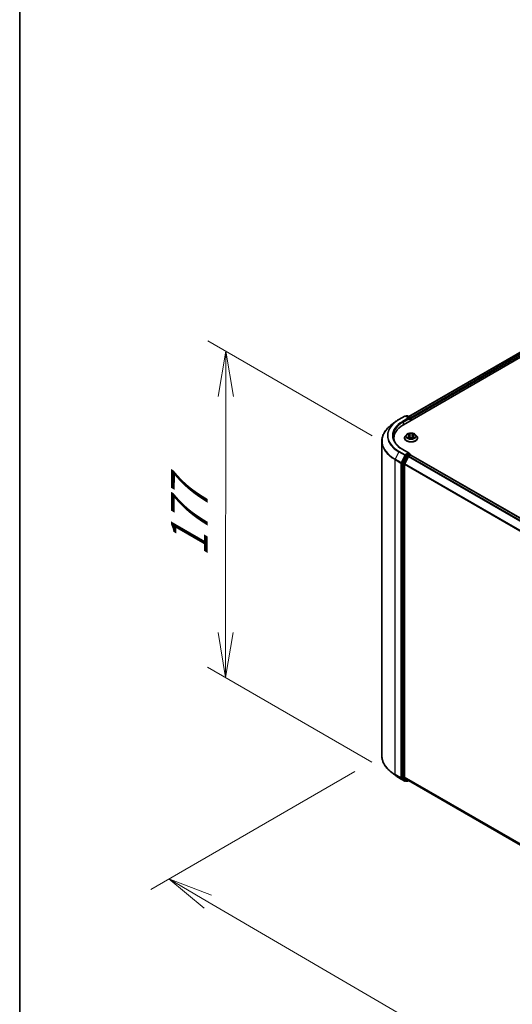
# Model space of a CAD drawing. Units: millimetres. Extents: x 7 to 9637, y 4 to 1971.
# Drawn here: x 7 to 21, y 81 to 108 of the extents above; entities that cross this region are included whole.
import ezdxf

# ---------------------------------------------------------------- set-up
doc = ezdxf.new("R2010")
doc.units = ezdxf.units.MM
doc.header["$LTSCALE"] = 0.5
doc.layers.get('Defpoints').update_dxf_attribs({"lineweight": 25})
for name, color, linetype, lineweight in [('Border (ISO)', 7, 'Continuous', 35), ('Dimension (ISO)', 7, 'Continuous', 18), ('Visible (ISO)', 7, 'Continuous', 35), ('Visible Narrow (ISO)', 7, 'Continuous', 25)]:
    doc.layers.add(name, color=color, linetype=linetype, lineweight=lineweight)
doc.styles.add('Note Text (TK)', font='MS PGothic.ttf')
doc.dimstyles.new('Default - Method 1b (TK)', dxfattribs={"dimscale": 0.5, "dimtxt": 2.5, "dimasz": 2.5, "dimexe": 1, "dimexo": 1.5, "dimgap": 1, "dimtad": 1, "dimrnd": 1e-08, "dimdsep": 46, "dimtxsty": 'Note Text (TK)', "dimblk": 'OPEN', "dimcen": 0.09, "dimdle": 5, "dimclrd": 100, "dimclre": 100, "dimclrt": 7, "dimadec": 1, "dimazin": 1, "dimtfac": 1, "dimtmove": 0, "dimatfit": 3, "dimldrblk": 'OPEN', "dimfxl": 1, "dimtolj": 1, "dimlwd": -1, "dimlwe": -1, "dimarcsym": 0})

# ---------------------------------------------------------------- blocks, each defined once
blk = doc.blocks.new('Borders tk図枠')
at = {"layer": 'Border (ISO)'}
blk.add_line((14.5, 289), (14.5, 8), dxfattribs=at)
blk = doc.blocks.new('_Open')
at = {"color": 0, "linetype": 'ByBlock', "lineweight": -2}
for p, q in [((-1, 0.167), (0, 0)), ((-1, -0.167), (0, 0)), ((0, 0), (-1, 0))]:
    blk.add_line(p, q, dxfattribs=at)
blk = doc.blocks.new('*D16')
at = {"layer": 'Defpoints', "color": 0}
for p in [(17.285, 87.943), (11.384, 84.536), (44.061, 73.052)]:
    blk.add_point(p, dxfattribs=at)
at = {"layer": 'Dimension (ISO)', "color": 100}
for p, q in [((16.537, 87.511), (10.885, 84.248)), ((36.455, 69.914), (12.464, 83.906)), ((43.313, 72.62), (37.036, 68.997))]:
    blk.add_line(p, q, dxfattribs=at)
at = {"layer": 'Dimension (ISO)', "color": 100, "xscale": 1.25, "yscale": 1.25, "zscale": 1.25}
for p, rotation in [((11.384, 84.536), 149.7490172439187), ((37.535, 69.285), 329.7490172439187)]:
    blk.add_blockref('_Open', p, dxfattribs=dict(at, rotation=rotation))
at = {"layer": 'Dimension (ISO)', "color": 7, "insert": (23.978, 78.361), "char_height": 1.25, "attachment_point": 4, "rotation": 329.749, "style": 'Note Text (TK)'}
blk.add_mtext('\\A1;{\\Q29.749;\\W0.819;\\H0.816x;600}', dxfattribs=at)
blk = doc.blocks.new('*D17')
at = {"layer": 'Defpoints', "color": 0}
for p in [(12.964, 99.147), (17.767, 96.374), (17.757, 87.341)]:
    blk.add_point(p, dxfattribs=at)
at = {"layer": 'Dimension (ISO)', "color": 100}
for p, q in [((17.018, 96.807), (12.464, 99.436)), ((12.955, 91.364), (12.963, 97.897)), ((17.008, 87.774), (12.454, 90.403))]:
    blk.add_line(p, q, dxfattribs=at)
at = {"layer": 'Dimension (ISO)', "color": 100, "xscale": 1.25, "yscale": 1.25, "zscale": 1.25}
for p, rotation in [((12.964, 99.147), 89.9353944961525), ((12.954, 90.114), 269.9353944961525)]:
    blk.add_blockref('_Open', p, dxfattribs=dict(at, rotation=rotation))
at = {"layer": 'Dimension (ISO)', "color": 7, "insert": (11.948, 93.463), "char_height": 1.25, "attachment_point": 4, "rotation": 89.9354, "style": 'Note Text (TK)'}
blk.add_mtext('\\A1;{\\Q29.935;\\W0.817;\\H0.816x;177}', dxfattribs=at)

msp = doc.modelspace()

# ---------------------------------------------------------------- linework, layer by layer
at = {"layer": 'Visible (ISO)'}
for p, q in [((17.885, 97.1153), (35.1207, 107.0664)), ((18.0282, 97.3401), (34.8171, 107.0331)), ((17.7581, 97.2607), (17.9216, 97.3551)), ((18.0408, 97.2971), (17.9404, 97.3551)), ((17.972, 97.3617), (17.9505, 97.3492)), ((17.9908, 97.3617), (18.0756, 97.3127)), ((17.6464, 97.1853), (17.5282, 97.0917)), ((18.085, 97.2965), (18.085, 97.2308)), ((18.0927, 97.2353), (18.0927, 97.2863)), ((17.9645, 96.8351), (17.9335, 96.8006)), ((17.9977, 96.8408), (18.023, 96.8245)), ((18.038, 96.8035), (18.0431, 96.7561)), ((18.1475, 96.7988), (18.1423, 96.7507)), ((18.1653, 96.8215), (18.193, 96.8369)), ((18.2209, 96.8351), (18.2519, 96.8006)), ((17.2847, 87.9429), (17.2847, 96.6582)), ((17.6159, 96.7403), (17.6159, 96.6959)), ((17.9115, 96.7454), (17.9115, 96.7474)), ((18.0228, 96.7456), (18.0516, 96.7605)), ((18.1287, 96.7588), (18.1552, 96.7429)), ((18.274, 96.7454), (18.274, 96.7474)), ((17.9403, 96.2487), (17.8439, 96.0595)), ((18.0408, 96.3275), (17.8679, 96.4273)), ((18.0353, 96.309), (17.9505, 96.2601)), ((18.0326, 96.2463), (18.0795, 96.2733)), ((18.0441, 96.3103), (18.0756, 96.2921)), ((18.085, 96.2751), (18.085, 96.2759)), ((42.3907, 82.2436), (18.0888, 96.2743)), ((17.8408, 96.0479), (17.8408, 87.3438)), ((17.9159, 87.3561), (17.9159, 96.0203)), ((18.0225, 96.2349), (17.919, 96.0319)), ((17.6464, 87.4158), (17.5282, 87.5094)), ((17.7581, 87.3404), (17.9216, 87.246)), ((17.8439, 87.3357), (17.9403, 87.2578)), ((17.919, 87.3481), (18.0225, 87.2645)), ((17.9505, 87.2519), (17.9404, 87.246)), ((17.972, 87.2394), (17.9411, 87.2573)), ((17.9908, 87.2394), (18.0282, 87.261)), ((18.0233, 87.2639), (42.1996, 73.3057))]:
    msp.add_line(p, q, dxfattribs=at)
for centre, start, end in [((17.931, 97.3388), 60, 120), ((17.9814, 97.3455), 60, 120), ((18.0662, 97.2965), 0, 60), ((18.0662, 96.2759), 0, 60), ((17.931, 87.2623), 240, 300), ((17.9814, 87.2557), 240, 300)]:
    msp.add_arc(centre, 0.0187, start, end, dxfattribs=at)
for centre, major_axis, start_param, end_param in [((18.5347, 96.7403), (-0.9187, 0), 5.4977871, 6.3952101), ((18.022, 97.2863), (0.0265, 0), 0, 1.5707963), ((18.0353, 97.2786), (-0.0094, -0.0162), 0.7853982, 2.3561945), ((18.0795, 97.2939), (0.0094, -0.0162), 0.7853982, 2.2748294), ((18.5347, 96.6382), (-0.9375, 0), 6.0825558, 6.1302195), ((17.9505, 96.2448), (0.0094, 0.0162), 0.7853982, 1.6614562), ((18.022, 96.3167), (0.0265, 0), 0, 1.5707963), ((18.0353, 96.3244), (0.0094, -0.0162), 0.1595481, 0.7853982), ((18.0795, 96.258), (0.0094, 0.0162), 0, 0.7853982), ((17.8541, 96.0556), (0.0094, 0.0162), 1.6614562, 2.3561945), ((17.9292, 96.0279), (-0.0094, -0.0162), 4.8030489, 5.4977871), ((18.0326, 96.231), (-0.0094, -0.0162), 3.9269908, 4.8030489), ((17.8541, 87.3514), (-0.0094, -0.0162), 5.4977871, 6.1925254), ((17.9292, 87.3637), (-0.0094, -0.0162), 5.4977871, 6.1925254), ((17.9505, 87.2735), (-0.0094, -0.0162), 6.1925254, 6.2831853), ((18.0326, 87.2801), (-0.0094, -0.0162), 6.1925254, 6.2831853)]:
    msp.add_ellipse(centre, major_axis=major_axis, ratio=0.5773503, start_param=start_param, end_param=end_param, dxfattribs=at)
for points, knots in [([(17.5282, 97.0917), (17.4971, 97.0671), (17.4686, 97.0413), (17.4174, 96.9877), (17.3946, 96.9598), (17.3552, 96.9026), (17.3386, 96.8731), (17.3118, 96.8131), (17.3017, 96.7825), (17.2881, 96.7206), (17.2847, 96.6894), (17.2847, 96.6582)], [1.72605725, 1.72605725, 1.72605725, 1.72605725, 1.85208469, 1.85208469, 1.97811214, 1.97811214, 2.10413959, 2.10413959, 2.23016704, 2.23016704, 2.35619449, 2.35619449, 2.35619449, 2.35619449]), ([(17.6464, 97.1853), (17.6532, 97.1907), (17.6601, 97.196), (17.6742, 97.2064), (17.6814, 97.2116), (17.696, 97.2218), (17.7035, 97.2268), (17.7187, 97.2367), (17.7264, 97.2416), (17.7421, 97.2513), (17.75, 97.256), (17.7581, 97.2607)], [4.55712806, 4.55712806, 4.55712806, 4.55712806, 4.58818025, 4.58818025, 4.61923243, 4.61923243, 4.65028461, 4.65028461, 4.6813368, 4.6813368, 4.71238898, 4.71238898, 4.71238898, 4.71238898]), ([(17.8679, 96.4273), (17.8332, 96.4474), (17.8014, 96.4689), (17.7441, 96.5144), (17.7186, 96.5384), (17.6748, 96.5881), (17.6563, 96.6138), (17.6268, 96.6663), (17.6157, 96.6931), (17.6009, 96.7471), (17.5972, 96.7743), (17.5972, 96.8015)], [3.14159265, 3.14159265, 3.14159265, 3.14159265, 3.29867229, 3.29867229, 3.45575192, 3.45575192, 3.61283155, 3.61283155, 3.76991118, 3.76991118, 3.92699082, 3.92699082, 3.92699082, 3.92699082]), ([(17.9335, 96.8006), (17.9308, 96.7974), (17.9282, 96.7942), (17.9236, 96.7876), (17.9215, 96.7842), (17.9179, 96.7772), (17.9164, 96.7736), (17.914, 96.7663), (17.913, 96.7625), (17.9118, 96.755), (17.9115, 96.7512), (17.9115, 96.7474)], [0.34446767, 0.34446767, 0.34446767, 0.34446767, 0.43998099, 0.43998099, 0.53549431, 0.53549431, 0.63100763, 0.63100763, 0.72652096, 0.72652096, 0.82203428, 0.82203428, 0.82203428, 0.82203428]), ([(18.2209, 96.8351), (18.2132, 96.8437), (18.2035, 96.8512), (18.1805, 96.8641), (18.1671, 96.8695), (18.1384, 96.8772), (18.1231, 96.8797), (18.092, 96.8816), (18.0762, 96.881), (18.0458, 96.8769), (18.0311, 96.8734), (18.004, 96.8637), (17.9917, 96.8574), (17.975, 96.8454), (17.9693, 96.8405), (17.9645, 96.8351)], [4.4411935, 4.4411935, 4.4411935, 4.4411935, 4.7622065, 4.7622065, 5.0966351, 5.0966351, 5.4297125, 5.4297125, 5.761026, 5.761026, 6.0927619, 6.0927619, 6.4267398, 6.4267398, 6.627653, 6.627653, 6.627653, 6.627653]), ([(18.038, 96.8035), (18.0378, 96.8051), (18.0375, 96.8067), (18.0364, 96.8099), (18.0357, 96.8114), (18.0339, 96.8143), (18.0329, 96.8158), (18.0305, 96.8185), (18.0292, 96.8198), (18.0263, 96.8222), (18.0247, 96.8234), (18.023, 96.8245)], [4.02553029, 4.02553029, 4.02553029, 4.02553029, 4.15941137, 4.15941137, 4.29329245, 4.29329245, 4.42717353, 4.42717353, 4.56105461, 4.56105461, 4.69493569, 4.69493569, 4.69493569, 4.69493569]), ([(18.1653, 96.8215), (18.1633, 96.8204), (18.1614, 96.8192), (18.1579, 96.8166), (18.1564, 96.8152), (18.1535, 96.8123), (18.1523, 96.8107), (18.1502, 96.8075), (18.1493, 96.8058), (18.1481, 96.8024), (18.1477, 96.8006), (18.1475, 96.7988)], [0.01745329, 0.01745329, 0.01745329, 0.01745329, 0.16598882, 0.16598882, 0.31452434, 0.31452434, 0.46305987, 0.46305987, 0.6115954, 0.6115954, 0.76013092, 0.76013092, 0.76013092, 0.76013092]), ([(18.274, 96.7474), (18.274, 96.7512), (18.2737, 96.755), (18.2724, 96.7625), (18.2715, 96.7663), (18.269, 96.7736), (18.2675, 96.7772), (18.2639, 96.7842), (18.2619, 96.7876), (18.2573, 96.7942), (18.2547, 96.7974), (18.2519, 96.8006)], [3.96362693, 3.96362693, 3.96362693, 3.96362693, 4.05914025, 4.05914025, 4.15465358, 4.15465358, 4.2501669, 4.2501669, 4.34568022, 4.34568022, 4.44119354, 4.44119354, 4.44119354, 4.44119354]), ([(17.9115, 96.7454), (17.9115, 96.7342), (17.9144, 96.723), (17.9258, 96.7017), (17.9345, 96.6915), (17.9569, 96.6731), (17.9709, 96.6649), (18.0024, 96.6515), (18.02, 96.6464), (18.0569, 96.6396), (18.0763, 96.6379), (18.1149, 96.6383), (18.1342, 96.6403), (18.1707, 96.6477), (18.188, 96.6532), (18.2188, 96.6672), (18.2323, 96.6757), (18.2542, 96.695), (18.2625, 96.7057), (18.2718, 96.7263), (18.274, 96.7358), (18.274, 96.7454)], [0.8220343, 0.8220343, 0.8220343, 0.8220343, 1.1217449, 1.1217449, 1.4341558, 1.4341558, 1.7586489, 1.7586489, 2.0843768, 2.0843768, 2.4091273, 2.4091273, 2.7334821, 2.7334821, 3.0583162, 3.0583162, 3.3841136, 3.3841136, 3.7080287, 3.7080287, 3.9636269, 3.9636269, 3.9636269, 3.9636269]), ([(18.0053, 96.7591), (18.0063, 96.7581), (18.0074, 96.7572), (18.0099, 96.7553), (18.0112, 96.7543), (18.014, 96.7525), (18.0155, 96.7515), (18.0186, 96.7497), (18.0203, 96.7488), (18.0229, 96.7475), (18.0238, 96.747), (18.0247, 96.7466)], [1.39283484, 1.39283484, 1.39283484, 1.39283484, 1.46315324, 1.46315324, 1.53347165, 1.53347165, 1.60379006, 1.60379006, 1.67410847, 1.67410847, 1.70970796, 1.70970796, 1.70970796, 1.70970796]), ([(18.1287, 96.7588), (18.1247, 96.7613), (18.1201, 96.7633), (18.11, 96.7664), (18.1046, 96.7675), (18.0935, 96.7688), (18.0878, 96.7689), (18.0766, 96.7681), (18.0711, 96.7673), (18.0607, 96.7645), (18.0559, 96.7627), (18.0516, 96.7605)], [4.7298423, 4.7298423, 4.7298423, 4.7298423, 5.0370202, 5.0370202, 5.3441982, 5.3441982, 5.6513761, 5.6513761, 5.9585541, 5.9585541, 6.265732, 6.265732, 6.265732, 6.265732]), ([(18.154, 96.7437), (18.1553, 96.7442), (18.1565, 96.7447), (18.1596, 96.7461), (18.1615, 96.7469), (18.1649, 96.7487), (18.1666, 96.7496), (18.1697, 96.7514), (18.1712, 96.7523), (18.174, 96.7542), (18.1754, 96.7551), (18.1766, 96.7561)], [2.99301221, 2.99301221, 2.99301221, 2.99301221, 3.03866145, 3.03866145, 3.10864506, 3.10864506, 3.17862867, 3.17862867, 3.24861227, 3.24861227, 3.31859588, 3.31859588, 3.31859588, 3.31859588]), ([(18.0353, 96.309), (18.0369, 96.31), (18.0387, 96.3106), (18.0419, 96.311), (18.0433, 96.3108), (18.0441, 96.3103)], [0.185147228, 0.185147228, 0.185147228, 0.185147228, 0.196528423, 0.196528423, 0.207909617, 0.207909617, 0.207909617, 0.207909617]), ([(17.5282, 87.5094), (17.4971, 87.534), (17.4686, 87.5598), (17.4174, 87.6134), (17.3946, 87.6413), (17.3552, 87.6985), (17.3386, 87.728), (17.3118, 87.7881), (17.3017, 87.8187), (17.2881, 87.8805), (17.2847, 87.9117), (17.2847, 87.9429)], [3.29685357, 3.29685357, 3.29685357, 3.29685357, 3.42288102, 3.42288102, 3.54890847, 3.54890847, 3.67493592, 3.67493592, 3.80096337, 3.80096337, 3.92699082, 3.92699082, 3.92699082, 3.92699082]), ([(17.6464, 87.4158), (17.6532, 87.4104), (17.6601, 87.4051), (17.6742, 87.3947), (17.6814, 87.3895), (17.696, 87.3793), (17.7035, 87.3743), (17.7187, 87.3644), (17.7264, 87.3595), (17.7421, 87.3499), (17.75, 87.3451), (17.7581, 87.3404)], [2.98633174, 2.98633174, 2.98633174, 2.98633174, 3.01738392, 3.01738392, 3.0484361, 3.0484361, 3.07948829, 3.07948829, 3.11054047, 3.11054047, 3.14159265, 3.14159265, 3.14159265, 3.14159265])]:
    msp.add_open_spline(points, degree=3, knots=knots, dxfattribs=at)
at = {"layer": 'Visible Narrow (ISO)'}
for p, q in [((18.0337, 97.3369), (34.8264, 107.0322)), ((34.8733, 107.0052), (18.0798, 97.3094)), ((18.0927, 97.2863), (34.8865, 106.9822)), ((17.7675, 97.2597), (17.931, 97.3541)), ((17.931, 97.3541), (18.022, 97.3016)), ((17.956, 97.3461), (17.9814, 97.3608)), ((17.9814, 97.3608), (18.0662, 97.3118)), ((18.022, 97.3016), (17.8585, 97.2072)), ((17.8718, 97.1842), (18.0485, 97.2863)), ((17.8718, 97.1842), (17.8718, 97.1075)), ((18.0353, 97.2633), (18.0795, 97.2888)), ((18.0662, 97.3118), (18.0408, 97.2971)), ((18.0795, 97.2888), (18.0795, 97.2276)), ((17.9888, 96.8454), (18.0213, 96.8244)), ((18.0583, 96.8443), (18.0245, 96.8646)), ((18.0348, 96.8534), (18.0561, 96.8407)), ((18.0561, 96.8407), (18.0528, 96.7965)), ((18.1687, 96.8615), (18.1325, 96.8427)), ((18.1345, 96.839), (18.1573, 96.8509)), ((18.1345, 96.839), (18.1376, 96.7947)), ((18.1668, 96.8214), (18.2019, 96.8409)), ((18.0186, 96.7816), (17.9835, 96.7621)), ((17.9987, 96.7657), (18.0208, 96.778)), ((18.0167, 96.7415), (18.053, 96.7603)), ((18.0208, 96.778), (18.0229, 96.7475)), ((18.1271, 96.7587), (18.1609, 96.7384)), ((18.1618, 96.775), (18.1596, 96.7461)), ((18.1618, 96.775), (18.1823, 96.7619)), ((18.1967, 96.7576), (18.1641, 96.7786)), ((17.7573, 96.3625), (17.6539, 96.1594)), ((17.7573, 96.3625), (17.9208, 96.2681)), ((17.931, 96.2795), (17.7675, 96.3739)), ((17.9208, 96.2681), (17.8174, 96.065)), ((17.8585, 96.4264), (18.022, 96.332)), ((18.022, 96.332), (17.931, 96.2795)), ((17.9403, 96.2487), (17.9443, 96.2565)), ((17.9403, 96.2487), (17.9712, 96.2308)), ((17.9443, 96.2565), (17.9505, 96.2601)), ((17.9814, 96.2422), (17.9505, 96.2601)), ((18.0662, 96.2912), (17.9814, 96.2422)), ((18.0353, 96.309), (18.0662, 96.2912)), ((18.0795, 96.2733), (42.3852, 82.2404)), ((17.6508, 96.1479), (17.8143, 96.0535)), ((17.6508, 87.4326), (17.6508, 96.1479)), ((17.8174, 96.065), (17.6539, 96.1594)), ((17.8143, 96.0535), (17.8143, 87.3382)), ((17.8408, 96.0535), (17.8439, 96.0595)), ((17.8408, 96.0479), (17.8408, 96.0535)), ((17.8408, 96.0479), (17.8718, 96.03)), ((17.8748, 96.0416), (17.8439, 96.0595)), ((17.8718, 96.03), (17.8718, 87.3259)), ((17.9712, 96.2308), (17.8748, 96.0416)), ((17.8983, 96.03), (17.9947, 96.2193)), ((17.8983, 87.3259), (17.8983, 96.03)), ((17.9159, 96.0203), (42.2022, 81.9986)), ((42.2075, 82.0089), (17.919, 96.0319)), ((17.9947, 96.2193), (18.0228, 96.2355)), ((18.0225, 96.2349), (42.3234, 82.2047)), ((42.3384, 82.2134), (18.0326, 96.2463)), ((17.8143, 87.3382), (17.6508, 87.4326)), ((17.6539, 87.4246), (17.8174, 87.3302)), ((17.7573, 87.341), (17.6539, 87.4246)), ((17.9208, 87.2466), (17.7573, 87.341)), ((17.8174, 87.3302), (17.9208, 87.2466)), ((17.8408, 87.3382), (17.8408, 87.3438)), ((17.8718, 87.3259), (17.8408, 87.3438)), ((17.8439, 87.3357), (17.8408, 87.3382)), ((17.8439, 87.3357), (17.8748, 87.3179)), ((17.8748, 87.3179), (17.9712, 87.24)), ((17.9947, 87.248), (17.8983, 87.3259)), ((42.1996, 73.3359), (17.9159, 87.3561)), ((17.919, 87.3481), (42.1996, 73.3297)), ((17.9443, 87.2546), (17.9403, 87.2578)), ((17.9712, 87.24), (17.9403, 87.2578)), ((17.945, 87.255), (17.9443, 87.2546)), ((18.0228, 87.2642), (17.9947, 87.248)), ((42.1996, 73.3058), (18.0225, 87.2645))]:
    msp.add_line(p, q, dxfattribs=at)
for centre, major_axis, ratio, start_param, end_param in [((17.931, 97.3388), (-0.0094, 0.0162), 0.5773503, 5.4977871, 6.2831853), ((17.931, 97.3388), (0.0094, 0.0162), 0.5773503, 0, 0.7853982), ((17.9814, 97.3455), (-0.0094, 0.0162), 0.5773503, 5.4977871, 6.2831853), ((17.9814, 97.3455), (0.0094, 0.0162), 0.5773503, 0, 0.7853982), ((18.5347, 96.668), (-1.2457, 0), 0.5773503, 5.6530481, 7.0685835), ((18.5347, 96.8113), (-1.0994, 0), 0.5773503, 5.6530481, 7.0685835), ((18.5347, 96.8168), (-1.085, 0), 0.5773503, 5.4977871, 7.0685835), ((18.5347, 96.8168), (-0.9562, 0), 0.5773503, 5.4977871, 7.0685835), ((18.5347, 96.8015), (-0.9375, 0), 0.5773503, 5.4977871, 6.2831853), ((17.7675, 97.2444), (-0.0094, 0.0162), 0.5773503, 5.4977871, 6.2831853), ((17.8585, 97.1919), (-0.0094, 0.0162), 0.5773503, 3.9269908, 5.4977871), ((18.0662, 97.2965), (0.0094, 0.0162), 0.5773503, 0, 0.7853982), ((18.0662, 97.2965), (0.0094, -0.0162), 0.5773503, 0.7853982, 2.3561945), ((18.0662, 97.2965), (0.0187, 0), 0.5773503, 5.4977871, 6.2831853), ((18.0927, 96.753), (-0.1792, 0), 0.5773503, 5.8056187, 9.9023446), ((18.0927, 96.7969), (-0.1443, 0), 0.5773503, 5.8056187, 9.9023446), ((18.0927, 96.8015), (-0.1288, 0), 0.5773503, 5.2704665, 5.6518356), ((17.9816, 96.8038), (0.0534, 0), 0.5773503, 5.4786043, 7.0144941), ((18.0927, 96.7873), (0.1008, 0), 0.5773503, 2.1396582, 2.3901813), ((17.9816, 96.8015), (0.0565, 0), 0.5773503, 5.4786043, 6.3450887), ((18.0213, 96.8219), (0.00169, 0.00263), 0.6077192, 0, 0.8139459), ((18.0326, 96.8524), (-0.0026, -0.00174), 0.2015985, 1.0684418, 2.463624), ((18.04, 96.8361), (-0.00302, -0.00079), 0.2153289, 3.8219772, 5.1774003), ((18.0506, 96.7955), (-0.00302, -0.00079), 0.2152947, 3.8219709, 5.1730169), ((18.0583, 96.8417), (-0.00161, -0.00268), 0.5883186, 3.936768, 5.4202979), ((18.0968, 96.8633), (0.0565, 0), 0.5773503, 3.907808, 5.4436977), ((18.0968, 96.8657), (-0.0534, 0), 0.5773503, 0.7662153, 2.3021051), ((18.1325, 96.8402), (0.00144, -0.00277), 0.5452926, 0.8982853, 2.3818152), ((18.1396, 96.7936), (-0.003, 0.00088), 0.2308693, 4.1926206, 5.5436665), ((18.2039, 96.7991), (-0.0534, 0), 0.5773503, 5.4786043, 7.0144941), ((18.2039, 96.7968), (-0.0565, 0), 0.5773503, 6.221282, 7.0144941), ((18.1514, 96.8337), (-0.003, 0.00088), 0.2309016, 4.1882362, 5.5436593), ((18.0927, 96.7873), (0.1008, 0), 0.5773503, 0.6903267, 0.9286622), ((18.1594, 96.8497), (-0.00251, 0.00187), 0.1676756, 0.7276853, 2.1228675), ((18.1668, 96.8188), (-0.00152, 0.00273), 0.5661695, 5.5071963, 6.2831853), ((18.0927, 96.8015), (-0.1288, 0), 0.5773503, 3.6996702, 4.0810392), ((18.5347, 96.6582), (-1.25, 0), 0.5773503, 0, 0.7853982), ((18.0927, 96.7474), (-0.1813, 0), 0.5773503, 0, 3.1415927), ((18.0927, 96.7454), (0.1813, 0), 0.5773503, 3.1415927, 6.2831853), ((18.0927, 96.8015), (0.1288, 0), 0.5773503, 3.6996702, 4.0810392), ((18.0009, 96.7647), (-0.00064, -0.00306), 0.7610684, 4.5175592, 5.9127414), ((18.0102, 96.758), (-0.00265, -0.00166), 0.7188161, 5.1266388, 5.8300913), ((18.0186, 96.7791), (0.00152, -0.00273), 0.5661695, 0.8820738, 2.3656037), ((18.053, 96.7577), (-0.00144, 0.00277), 0.5452926, 5.5234078, 6.2831853), ((18.0887, 96.7373), (0.0534, 0), 0.5773503, 0.7662153, 2.3021051), ((18.1271, 96.7562), (0.00161, 0.00268), 0.5883186, 0, 0.7951753), ((18.0927, 96.8015), (0.1288, 0), 0.5773503, 5.2704665, 5.6518356), ((18.1641, 96.776), (-0.00169, -0.00263), 0.6077192, 3.9555386, 5.4390685), ((18.1712, 96.7546), (-0.00267, 0.00163), 0.7403707, 3.6984738, 4.2237624), ((18.1799, 96.7609), (0.00056, -0.00307), 0.7978174, 0.3520729, 1.747255), ((17.7675, 96.3586), (-0.0094, -0.0162), 0.5773503, 3.9269908, 4.8030489), ((17.8585, 96.4111), (0.0094, 0.0162), 0.5773503, 0, 0.7853982), ((17.931, 96.2642), (-0.0094, -0.0162), 0.5773503, 3.9269908, 4.8030489), ((17.931, 96.2642), (-0.0167, 0.0085), 0.0739221, 0.9533753, 2.5241717), ((17.931, 96.2642), (0.0094, -0.0162), 0.5773503, 0.7853982, 2.3561945), ((18.0662, 96.2759), (0.0094, 0.0162), 0.5773503, 0, 0.7853982), ((18.0662, 96.2759), (0.0094, -0.0162), 0.5773503, 1.0799144, 2.3561945), ((18.0662, 96.2759), (0.0187, 0), 0.5773503, 6.213063, 6.2831853), ((17.664, 96.1555), (0.0094, 0.0162), 0.5773503, 1.6614562, 2.3561945), ((17.8276, 96.0611), (-0.0094, -0.0162), 0.5773503, 4.8030489, 5.4977871), ((17.8276, 96.0611), (-0.0187, 0), 0.5773503, 0.7853982, 2.3561945), ((17.8276, 96.0611), (0.0167, -0.0085), 0.0739221, 4.094968, 5.6657643), ((17.885, 96.0377), (-0.0094, -0.0162), 0.5773503, 4.8030489, 5.4977871), ((17.885, 96.0377), (-0.0188, 0), 0.5773503, 0.7853982, 2.3561945), ((17.885, 96.0377), (0.0167, -0.0085), 0.0739221, 4.094968, 5.6657643), ((17.9814, 96.2269), (-0.0094, -0.0162), 0.5773503, 3.9269908, 4.8030489), ((17.9814, 96.2269), (-0.0167, 0.0085), 0.0739221, 0.9533753, 2.5241717), ((17.9814, 96.2269), (0.0094, -0.0162), 0.5773503, 0.7853982, 2.3561945), ((18.5347, 87.9429), (-1.25, 0), 0.5773503, 0, 0.7853982), ((18.5347, 87.9331), (1.2457, 0), 0.5773503, 3.7717299, 3.9269908), ((18.5347, 87.7898), (-1.0994, 0), 0.5773503, 0.6301372, 0.7853982), ((17.664, 87.4403), (-0.0094, -0.0162), 0.5773503, 5.4977871, 6.1925254), ((17.7675, 87.3567), (-0.0094, -0.0162), 0.5773503, 6.1925254, 6.2831853), ((17.8276, 87.3459), (0.0187, 0), 0.5773503, 3.9269908, 5.4977871), ((17.8276, 87.3459), (-0.0094, -0.0162), 0.5773503, 5.4977871, 6.1925254), ((17.8276, 87.3459), (-0.0118, -0.0146), 0.8131434, 0.127344, 1.6981404), ((17.885, 87.3336), (0.0187, 0), 0.5773503, 3.9269908, 5.4977871), ((17.885, 87.3336), (-0.0094, -0.0162), 0.5773503, 5.4977871, 6.1925254), ((17.885, 87.3336), (-0.0118, -0.0146), 0.8131434, 0.127344, 1.6981404), ((17.931, 87.2623), (-0.0118, -0.0146), 0.8131434, 0.127344, 1.6981404), ((17.931, 87.2623), (0.0094, -0.0162), 0.5773503, 0, 0.7853982), ((17.931, 87.2623), (-0.0094, -0.0162), 0.5773503, 6.1925254, 6.2831853), ((17.9814, 87.2557), (-0.0118, -0.0146), 0.8131434, 0.127344, 1.6981404), ((17.9814, 87.2557), (-0.0094, -0.0162), 0.5773503, 6.1925254, 6.2831853), ((17.9814, 87.2557), (0.0094, -0.0162), 0.5773503, 0, 0.7853982)]:
    msp.add_ellipse(centre, major_axis=major_axis, ratio=ratio, start_param=start_param, end_param=end_param, dxfattribs=at)
msp.add_ellipse((18.0927, 96.8015), major_axis=(-0.1338, 0), ratio=0.5773503, dxfattribs=at)
for points, knots in [([(18.0037, 96.837), (18.0031, 96.8376), (18.0025, 96.8383), (18.0006, 96.8401), (17.9991, 96.8411), (17.9962, 96.8428), (17.9948, 96.8434), (17.9918, 96.8445), (17.9903, 96.845), (17.9888, 96.8454)], [0.001317428, 0.001317428, 0.001317428, 0.001317428, 0.005934038, 0.005934038, 0.0154285, 0.0154285, 0.023744988, 0.023744988, 0.032394303, 0.032394303, 0.032394303, 0.032394303]), ([(17.9888, 96.8454), (17.9902, 96.8448), (17.9915, 96.8442), (17.9942, 96.8429), (17.9955, 96.8421), (17.9971, 96.8412), (17.9974, 96.841), (17.9977, 96.8408)], [-0.032394303, -0.032394303, -0.032394303, -0.032394303, -0.023744988, -0.023744988, -0.0154285, -0.0154285, -0.013479469, -0.013479469, -0.013479469, -0.013479469]), ([(18.0348, 96.8534), (18.0339, 96.8545), (18.0329, 96.8555), (18.0305, 96.8582), (18.0291, 96.8598), (18.0267, 96.8624), (18.0256, 96.8635), (18.0245, 96.8646)], [-0.032055974, -0.032055974, -0.032055974, -0.032055974, -0.02365019, -0.02365019, -0.010200936, -0.010200936, 0.000338329, 0.000338329, 0.000338329, 0.000338329]), ([(18.0245, 96.8646), (18.0252, 96.8635), (18.0258, 96.8622), (18.0273, 96.859), (18.0282, 96.8571), (18.03, 96.8537), (18.0308, 96.8524), (18.0317, 96.8511)], [-0.000338329, -0.000338329, -0.000338329, -0.000338329, 0.010200936, 0.010200936, 0.02365019, 0.02365019, 0.032055974, 0.032055974, 0.032055974, 0.032055974]), ([(18.0317, 96.8511), (18.0332, 96.8489), (18.0345, 96.8465), (18.0368, 96.8415), (18.0378, 96.8389), (18.0384, 96.8363)], [-0.028982846, -0.028982846, -0.028982846, -0.028982846, -0.014585063, -0.014585063, 0, 0, 0, 0]), ([(18.0422, 96.8371), (18.0414, 96.84), (18.0404, 96.8429), (18.0379, 96.8484), (18.0365, 96.851), (18.0348, 96.8534)], [0, 0, 0, 0, 0.014585063, 0.014585063, 0.028982846, 0.028982846, 0.028982846, 0.028982846]), ([(18.0384, 96.8363), (18.0402, 96.8296), (18.042, 96.8228), (18.0455, 96.8093), (18.0473, 96.8025), (18.0491, 96.7957)], [-0.068779854, -0.068779854, -0.068779854, -0.068779854, -0.034389927, -0.034389927, 0, 0, 0, 0]), ([(18.0528, 96.7965), (18.051, 96.8033), (18.0493, 96.8101), (18.0457, 96.8236), (18.044, 96.8304), (18.0422, 96.8371)], [0, 0, 0, 0, 0.034389927, 0.034389927, 0.068779854, 0.068779854, 0.068779854, 0.068779854]), ([(18.0491, 96.7957), (18.0516, 96.7861), (18.0545, 96.7765), (18.0584, 96.7661), (18.0588, 96.765), (18.0592, 96.7638)], [-0.098241255, -0.098241255, -0.098241255, -0.098241255, -0.049120627, -0.049120627, -0.043074468, -0.043074468, -0.043074468, -0.043074468]), ([(18.0623, 96.7649), (18.0619, 96.766), (18.0615, 96.7671), (18.0579, 96.7775), (18.0552, 96.7869), (18.0528, 96.7965)], [0.043095952, 0.043095952, 0.043095952, 0.043095952, 0.049120627, 0.049120627, 0.098241255, 0.098241255, 0.098241255, 0.098241255]), ([(18.1376, 96.7947), (18.1349, 96.7853), (18.1319, 96.7759), (18.1277, 96.7647), (18.1269, 96.7625), (18.126, 96.7604)], [0, 0, 0, 0, 0.049120627, 0.049120627, 0.060856372, 0.060856372, 0.060856372, 0.060856372]), ([(18.1288, 96.7588), (18.1298, 96.7611), (18.1308, 96.7634), (18.1353, 96.7748), (18.1385, 96.7842), (18.1413, 96.7938)], [-0.061599059, -0.061599059, -0.061599059, -0.061599059, -0.049120627, -0.049120627, 0, 0, 0, 0]), ([(18.1493, 96.8349), (18.1474, 96.8282), (18.1454, 96.8215), (18.1415, 96.8081), (18.1395, 96.8014), (18.1376, 96.7947)], [0, 0, 0, 0, 0.034389927, 0.034389927, 0.068779854, 0.068779854, 0.068779854, 0.068779854]), ([(18.1413, 96.7938), (18.1433, 96.8005), (18.1452, 96.8072), (18.1491, 96.8205), (18.1511, 96.8272), (18.1531, 96.8339)], [-0.068779854, -0.068779854, -0.068779854, -0.068779854, -0.034389927, -0.034389927, 0, 0, 0, 0]), ([(18.1573, 96.8509), (18.1556, 96.8485), (18.154, 96.8459), (18.1512, 96.8405), (18.1501, 96.8377), (18.1493, 96.8349)], [0, 0, 0, 0, 0.014491423, 0.014491423, 0.028982846, 0.028982846, 0.028982846, 0.028982846]), ([(18.1531, 96.8339), (18.1538, 96.8365), (18.1548, 96.839), (18.1573, 96.8439), (18.1588, 96.8462), (18.1605, 96.8484)], [-0.028982846, -0.028982846, -0.028982846, -0.028982846, -0.014491423, -0.014491423, 0, 0, 0, 0]), ([(18.1687, 96.8615), (18.1677, 96.8607), (18.1668, 96.8599), (18.1648, 96.8581), (18.1639, 96.8572), (18.1618, 96.8552), (18.1607, 96.8541), (18.1588, 96.8522), (18.1581, 96.8515), (18.1573, 96.8509)], [-0.032394303, -0.032394303, -0.032394303, -0.032394303, -0.023744988, -0.023744988, -0.0154285, -0.0154285, -0.005934038, -0.005934038, 0, 0, 0, 0]), ([(18.1605, 96.8484), (18.1611, 96.8493), (18.1618, 96.8502), (18.1633, 96.8525), (18.1641, 96.8539), (18.1655, 96.8564), (18.1662, 96.8575), (18.1675, 96.8596), (18.1681, 96.8606), (18.1687, 96.8615)], [0, 0, 0, 0, 0.005934038, 0.005934038, 0.0154285, 0.0154285, 0.023744988, 0.023744988, 0.032394303, 0.032394303, 0.032394303, 0.032394303]), ([(18.2019, 96.8409), (18.2, 96.8405), (18.1981, 96.84), (18.1938, 96.8384), (18.1916, 96.8373), (18.1886, 96.8351), (18.1877, 96.8344), (18.187, 96.8336)], [-0.000338329, -0.000338329, -0.000338329, -0.000338329, 0.010200936, 0.010200936, 0.02365019, 0.02365019, 0.029590234, 0.029590234, 0.029590234, 0.029590234]), ([(18.193, 96.8369), (18.1942, 96.8376), (18.1954, 96.8382), (18.1984, 96.8396), (18.2002, 96.8403), (18.2019, 96.8409)], [-0.017737831, -0.017737831, -0.017737831, -0.017737831, -0.010200936, -0.010200936, 0.000338329, 0.000338329, 0.000338329, 0.000338329]), ([(17.9987, 96.7657), (17.9976, 96.7656), (17.9964, 96.7654), (17.9931, 96.7648), (17.991, 96.7643), (17.987, 96.7633), (17.9853, 96.7627), (17.9835, 96.7621)], [-0.032055974, -0.032055974, -0.032055974, -0.032055974, -0.02365019, -0.02365019, -0.010200936, -0.010200936, 0.000338329, 0.000338329, 0.000338329, 0.000338329]), ([(17.9835, 96.7621), (17.9854, 96.7625), (17.9873, 96.7627), (17.9916, 96.7629), (17.9939, 96.7628), (17.9972, 96.7624), (17.9984, 96.7622), (17.9994, 96.762)], [-0.000338329, -0.000338329, -0.000338329, -0.000338329, 0.010200936, 0.010200936, 0.02365019, 0.02365019, 0.032055974, 0.032055974, 0.032055974, 0.032055974]), ([(18.008, 96.7591), (18.0069, 96.7609), (18.0055, 96.7623), (18.0024, 96.7646), (18.0006, 96.7653), (17.9987, 96.7657)], [0, 0, 0, 0, 0.014585063, 0.014585063, 0.028982846, 0.028982846, 0.028982846, 0.028982846]), ([(17.9994, 96.762), (18.0011, 96.7617), (18.0027, 96.761), (18.0045, 96.7597), (18.0049, 96.7594), (18.0053, 96.7591)], [-0.028982846, -0.028982846, -0.028982846, -0.028982846, -0.014585063, -0.014585063, -0.010556705, -0.010556705, -0.010556705, -0.010556705]), ([(18.024, 96.7462), (18.0237, 96.7463), (18.0234, 96.7462), (18.0222, 96.7461), (18.0214, 96.7459), (18.0199, 96.745), (18.0193, 96.7445), (18.018, 96.7432), (18.0174, 96.7424), (18.0167, 96.7415)], [0.002966397, 0.002966397, 0.002966397, 0.002966397, 0.005934038, 0.005934038, 0.0154285, 0.0154285, 0.023744988, 0.023744988, 0.032394303, 0.032394303, 0.032394303, 0.032394303]), ([(18.0167, 96.7415), (18.0177, 96.7423), (18.0187, 96.743), (18.0206, 96.7444), (18.0216, 96.7449), (18.0226, 96.7455), (18.0227, 96.7456), (18.0228, 96.7456)], [-0.032394303, -0.032394303, -0.032394303, -0.032394303, -0.023744988, -0.023744988, -0.0154285, -0.0154285, -0.014678096, -0.014678096, -0.014678096, -0.014678096]), ([(18.1609, 96.7384), (18.1603, 96.7395), (18.1597, 96.7405), (18.1581, 96.7423), (18.1572, 96.743), (18.1556, 96.7434), (18.155, 96.7435), (18.1544, 96.7435)], [-0.000338329, -0.000338329, -0.000338329, -0.000338329, 0.010200936, 0.010200936, 0.02365019, 0.02365019, 0.030174854, 0.030174854, 0.030174854, 0.030174854]), ([(18.1552, 96.7429), (18.1561, 96.7424), (18.1569, 96.7419), (18.1588, 96.7404), (18.1599, 96.7395), (18.1609, 96.7384)], [-0.01816249, -0.01816249, -0.01816249, -0.01816249, -0.010200936, -0.010200936, 0.000338329, 0.000338329, 0.000338329, 0.000338329]), ([(18.1823, 96.7619), (18.1805, 96.7615), (18.1788, 96.7608), (18.1758, 96.7587), (18.1745, 96.7573), (18.1735, 96.7556)], [0, 0, 0, 0, 0.014491423, 0.014491423, 0.028982846, 0.028982846, 0.028982846, 0.028982846]), ([(18.1766, 96.7561), (18.1767, 96.7562), (18.1768, 96.7562), (18.1782, 96.7572), (18.1797, 96.7579), (18.1813, 96.7582)], [-0.015552279, -0.015552279, -0.015552279, -0.015552279, -0.014491423, -0.014491423, 0, 0, 0, 0]), ([(18.1813, 96.7582), (18.182, 96.7583), (18.1827, 96.7584), (18.1849, 96.7586), (18.1863, 96.7587), (18.1892, 96.7587), (18.1906, 96.7586), (18.1936, 96.7582), (18.1951, 96.758), (18.1967, 96.7576)], [0, 0, 0, 0, 0.005934038, 0.005934038, 0.0154285, 0.0154285, 0.023744988, 0.023744988, 0.032394303, 0.032394303, 0.032394303, 0.032394303]), ([(18.1967, 96.7576), (18.1953, 96.7582), (18.1939, 96.7587), (18.1912, 96.7596), (18.1899, 96.76), (18.1872, 96.7607), (18.1858, 96.7611), (18.1837, 96.7615), (18.183, 96.7617), (18.1823, 96.7619)], [-0.032394303, -0.032394303, -0.032394303, -0.032394303, -0.023744988, -0.023744988, -0.0154285, -0.0154285, -0.005934038, -0.005934038, 0, 0, 0, 0])]:
    msp.add_open_spline(points, degree=3, knots=knots, dxfattribs=at)
for points in [[(18.0108, 96.7546), (18.0099, 96.7561), (18.009, 96.7576), (18.008, 96.7591)], [(18.1735, 96.7556), (18.1729, 96.7546), (18.1723, 96.7536), (18.1717, 96.7527)]]:
    msp.add_open_spline(points, degree=3, dxfattribs=at)

# ---------------------------------------------------------------- block references
at = {"xscale": 0.5, "yscale": 0.5, "zscale": 0.5}
msp.add_blockref('Borders tk図枠', (0, 0), dxfattribs=at)

# ---------------------------------------------------------------- dimensions: what is measured, and where the dimension line sits
at = {"layer": 'Dimension (ISO)', "color": 100}
for base, p1, p2, angle, text, override, picture, middle in [((12.9639, 99.1472), (17.7573, 87.341), (17.7675, 96.3739), 269.93539, '{\\Q29.935;\\W0.817;\\H0.816x;<>}', {"dimgap": 1, "dimdec": 0, "dimlfac": 19.583165, "dimtol": 0, "dimlim": 0, "dimtp": 0, "dimtm": 0, "dimtdec": 0, "dimtofl": 0, "dimatfit": 1}, '*D17', (12.9587, 94.5577)), ((11.3839, 84.5362), (44.0608, 73.0523), (17.2847, 87.9429), 329.74902, '{\\Q29.749;\\W0.819;\\H0.816x;600}', {"dimgap": 1, "dimdec": 0, "dimlfac": 2, "dimtol": 0, "dimlim": 0, "dimtp": 0, "dimtm": 0, "dimtdec": 0, "dimtofl": 0, "dimatfit": 1}, '*D16', (24.4595, 76.9104))]:
    dim = msp.add_linear_dim(base=base, p1=p1, p2=p2, angle=angle, text=text, dimstyle='Default - Method 1b (TK)', override=override, dxfattribs=at)
    dim.commit()
    dim.dimension.update_dxf_attribs({"geometry": picture, "text_midpoint": middle, "dimtype": 160})

doc.saveas('drawing.dxf')
